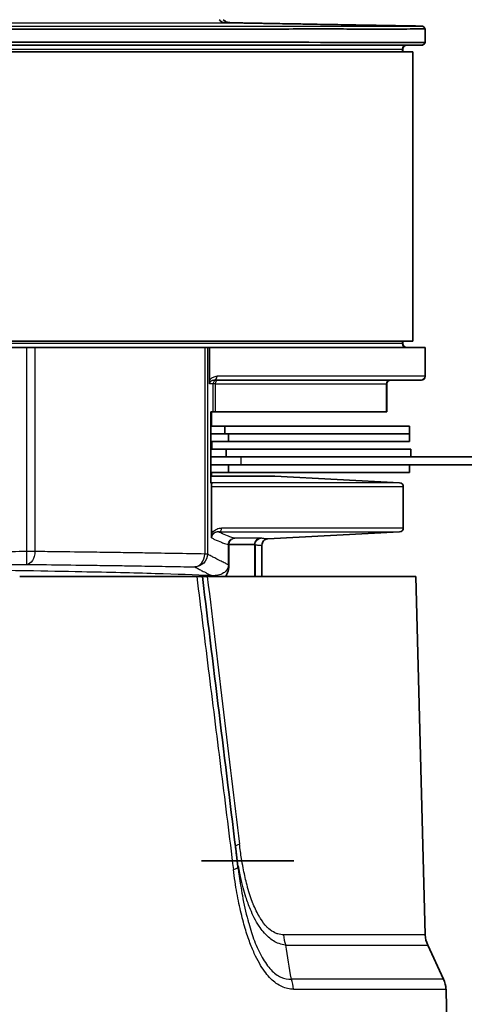
# Model space of a CAD drawing. Units: millimetres. Extents: x 25 to 2075, y 25 to 1460.
# Drawn here: x 466 to 500, y 796 to 872 of the extents above; entities that cross this region are included whole.
import ezdxf

# ---------------------------------------------------------------- set-up
doc = ezdxf.new("R2010")
doc.units = ezdxf.units.MM
doc.header["$LTSCALE"] = 5
doc.layers.add('Visible', color=7, linetype='Continuous', lineweight=35)
doc.layers.add('Visible narrow', color=7, linetype='Continuous', lineweight=25)

msp = doc.modelspace()

# ---------------------------------------------------------------- linework, layer by layer
at = {"layer": 'Visible'}
for p, q in [((481.667, 872.076), (497.03, 871.808)), ((481.671, 872.075), (497, 871.808)), ((497.008, 871.808), (497.008, 871.808)), ((497.293, 870.542), (497.293, 871.587)), ((497.315, 871.508), (497.315, 871.508)), ((497.316, 870.622), (497.316, 871.508)), ((497.316, 871.508), (497.316, 870.622)), ((497.004, 870.322), (324.195, 870.322)), ((345.735, 869.819), (496.346, 869.819)), ((495.541, 869.819), (495.541, 870.022)), ((495.57, 869.819), (495.57, 870.022)), ((495.57, 869.819), (495.57, 870.022)), ((496.346, 869.819), (496.346, 847.319)), ((497.016, 870.322), (497.004, 870.322)), ((496.346, 847.319), (345.735, 847.319)), ((463.526, 846.822), (466.313, 846.822)), ((466.313, 846.822), (466.951, 846.822)), ((466.951, 846.822), (480.156, 846.822)), ((480.156, 846.822), (480.366, 846.822)), ((480.525, 846.822), (480.366, 846.822)), ((480.525, 846.822), (497.293, 846.822)), ((480.525, 844.227), (480.525, 846.822)), ((495.541, 847.122), (495.541, 847.319)), ((495.57, 847.122), (495.57, 847.319)), ((495.57, 847.122), (495.57, 847.319)), ((497.293, 844.587), (497.293, 846.822)), ((497.293, 846.822), (497.316, 846.822)), ((497.316, 844.587), (497.316, 846.822)), ((497.316, 846.822), (497.316, 844.587)), ((496.993, 844.287), (480.877, 844.287)), ((494.293, 841.807), (494.293, 843.987)), ((494.316, 841.807), (494.316, 843.987)), ((494.316, 843.987), (494.316, 841.807)), ((497.016, 844.287), (496.993, 844.287)), ((480.647, 841.807), (480.647, 836.263)), ((480.647, 841.807), (480.81, 841.807)), ((480.694, 840.707), (480.694, 841.807)), ((480.81, 841.807), (480.968, 841.807)), ((494.293, 841.807), (480.968, 841.807)), ((494.293, 841.807), (494.316, 841.807)), ((480.647, 840.707), (481.727, 840.707)), ((481.727, 840.707), (496.093, 840.707)), ((481.727, 840.107), (481.727, 840.707)), ((496.093, 840.707), (496.093, 840.107)), ((481.727, 840.107), (480.647, 840.107)), ((496.093, 840.107), (481.727, 840.107)), ((482.016, 840.107), (496.093, 840.107)), ((482.016, 839.507), (482.016, 840.107)), ((496.093, 840.107), (496.093, 839.507)), ((482.016, 839.507), (480.647, 839.507)), ((480.711, 838.907), (480.711, 839.507)), ((496.093, 839.507), (482.016, 839.507)), ((481.817, 838.907), (480.647, 838.907)), ((480.647, 838.307), (481.817, 838.307)), ((481.817, 838.907), (496.183, 838.907)), ((481.817, 838.307), (481.817, 838.907)), ((495.431, 838.307), (481.817, 838.307)), ((506.698, 838.307), (495.431, 838.307)), ((496.183, 838.307), (496.183, 838.907)), ((480.647, 837.707), (482.016, 837.707)), ((482.016, 837.707), (495.341, 837.707)), ((482.016, 837.107), (482.016, 837.707)), ((495.341, 837.707), (506.714, 837.707)), ((496.093, 837.707), (496.093, 837.107)), ((482.016, 837.107), (480.647, 837.107)), ((485.618, 836.81), (480.647, 836.81)), ((480.694, 836.81), (480.694, 837.107)), ((496.093, 837.107), (482.016, 837.107)), ((495.322, 836.302), (485.618, 836.81)), ((485.618, 836.81), (495.322, 836.302)), ((480.691, 832.274), (480.691, 836.002)), ((495.606, 836.002), (495.606, 832.781)), ((481.221, 832.746), (481.221, 832.746)), ((481.223, 832.747), (481.223, 832.747)), ((481.473, 832.743), (481.473, 832.743)), ((485.08, 831.945), (495.322, 832.482)), ((495.322, 832.482), (485.08, 831.945)), ((482.048, 831.498), (482.048, 829.926)), ((484.045, 829.007), (484.045, 831.498)), ((484.605, 829.007), (484.605, 831.446)), ((484.605, 829.007), (484.605, 831.446)), ((481.855, 829.497), (481.855, 829.499)), ((481.855, 829.007), (481.855, 829.147)), ((465.769, 829.007), (479.541, 829.007)), ((479.974, 829.007), (480.361, 829.007)), ((480.361, 829.007), (496.585, 829.007)), ((496.585, 829.007), (497.314, 801.154)), ((480.087, 828.088), (480.087, 828.088)), ((480.731, 819.501), (480.731, 819.501)), ((487.087, 806.917), (479.897, 806.917)), ((483.142, 803.916), (483.142, 803.916)), ((484.901, 801.87), (484.901, 801.87)), ((484.877, 801.204), (484.877, 801.204)), ((497.502, 800.36), (498.738, 797.714)), ((484.8, 799.108), (484.8, 799.108)), ((484.773, 798.373), (484.773, 798.374)), ((498.926, 796.92), (499.093, 790.507))]:
    msp.add_line(p, q, dxfattribs=at)
for centre, radius, start, end in [((497.004, 870.622), 0.3, 270, 344.61116), ((497.016, 870.622), 0.3, 270, 0), ((495.841, 870.022), 0.3, 90, 180), ((495.87, 870.022), 0.3, 90, 180), ((495.841, 847.122), 0.3, 180, 270), ((495.87, 847.122), 0.3, 180, 270), ((496.993, 844.587), 0.3, 270, 0), ((497.016, 844.587), 0.3, 270, 0), ((497.016, 844.587), 0.3, 270, 0), ((494.593, 843.987), 0.3, 90, 180), ((494.616, 843.987), 0.3, 90, 180), ((494.616, 843.987), 0.3, 90, 180), ((495.306, 836.002), 0.3, 0, 87), ((495.306, 836.002), 0.3, 0, 86.99806), ((495.306, 832.781), 0.3, 273, 0), ((495.306, 832.781), 0.3, 273.00194, 0), ((499.313, 801.207), 2, 181.5, 205.05), ((496.926, 796.867), 2, 1.5, 25.05)]:
    msp.add_arc(centre, radius, start, end, dxfattribs=at)
for centre, major_axis, ratio, start_param, end_param in [((476.608, 832.822), (5.248, -0.085), 0.000238, 5.898979, 5.899017), ((410.606, 831.464), (75, 0.033), 0.000118, 0.20432, 0.309236), ((481.374, 817.588), (-14.087, 114.725), 0.000023, 4.615, 4.812077)]:
    msp.add_ellipse(centre, major_axis=major_axis, ratio=ratio, start_param=start_param, end_param=end_param, dxfattribs=at)
for points, knots in [([(481.702, 872.073), (481.67, 872.074), (481.639, 872.079), (481.575, 872.093), (481.542, 872.104), (481.455, 872.143), (481.403, 872.179), (481.335, 872.248), (481.313, 872.276), (481.294, 872.307)], [-0.07716583, -0.07716583, -0.07716583, -0.07716583, -0.06778069, -0.06778069, -0.05745737, -0.05745737, -0.0389478, -0.0389478, -0.02825606, -0.02825606, -0.02825606, -0.02825606]), ([(482.174, 872.067), (482.124, 872.071), (482.074, 872.078), (481.96, 872.104), (481.895, 872.125), (481.746, 872.192), (481.663, 872.244), (481.589, 872.307)], [-0.15020842, -0.15020842, -0.15020842, -0.15020842, -0.13516885, -0.13516885, -0.11504444, -0.11504444, -0.08604028, -0.08604028, -0.08604028, -0.08604028]), ([(410.594, 871.508), (411.06, 871.536), (411.526, 871.553), (411.994, 871.562), (412.344, 871.569), (412.695, 871.572), (413.046, 871.572), (414.1, 871.572), (415.156, 871.547), (416.215, 871.534), (417.156, 871.523), (418.098, 871.521), (419.04, 871.524), (419.982, 871.526), (420.923, 871.532), (421.861, 871.536), (423.738, 871.543), (425.605, 871.54), (427.46, 871.54), (429.315, 871.539), (431.159, 871.542), (432.987, 871.544), (434.815, 871.547), (436.627, 871.55), (438.418, 871.552), (440.209, 871.553), (441.979, 871.554), (443.726, 871.553), (445.473, 871.552), (447.198, 871.548), (448.895, 871.549), (450.592, 871.55), (452.261, 871.554), (453.9, 871.558), (455.539, 871.561), (457.147, 871.564), (458.721, 871.566), (460.295, 871.569), (461.834, 871.57), (463.336, 871.572), (464.837, 871.574), (466.301, 871.576), (467.724, 871.577), (469.147, 871.578), (470.53, 871.578), (471.869, 871.578), (473.208, 871.578), (474.503, 871.578), (475.752, 871.577), (477, 871.577), (478.203, 871.577), (479.355, 871.578), (480.508, 871.578), (481.611, 871.579), (482.663, 871.58), (483.715, 871.581), (484.716, 871.582), (485.663, 871.582), (486.61, 871.583), (487.503, 871.583), (488.341, 871.583), (489.179, 871.583), (489.961, 871.584), (490.686, 871.583), (491.411, 871.583), (492.078, 871.582), (492.687, 871.58), (493.296, 871.578), (493.847, 871.575), (494.337, 871.575), (494.827, 871.575), (495.257, 871.577), (495.626, 871.58), (495.995, 871.582), (496.303, 871.584), (496.549, 871.586), (496.796, 871.587), (496.982, 871.588), (497.106, 871.588), (497.23, 871.588), (497.292, 871.587), (497.292, 871.587)], [0, 0, 0, 0, 0.0104167, 0.0104167, 0.0104167, 0.0182292, 0.0182292, 0.0182292, 0.0416667, 0.0416667, 0.0416667, 0.0625, 0.0625, 0.0625, 0.0833333, 0.0833333, 0.0833333, 0.125, 0.125, 0.125, 0.1666667, 0.1666667, 0.1666667, 0.2083333, 0.2083333, 0.2083333, 0.25, 0.25, 0.25, 0.2916667, 0.2916667, 0.2916667, 0.3333333, 0.3333333, 0.3333333, 0.375, 0.375, 0.375, 0.4166667, 0.4166667, 0.4166667, 0.4583333, 0.4583333, 0.4583333, 0.5, 0.5, 0.5, 0.5416667, 0.5416667, 0.5416667, 0.5833333, 0.5833333, 0.5833333, 0.625, 0.625, 0.625, 0.6666667, 0.6666667, 0.6666667, 0.7083333, 0.7083333, 0.7083333, 0.75, 0.75, 0.75, 0.7916667, 0.7916667, 0.7916667, 0.8333333, 0.8333333, 0.8333333, 0.875, 0.875, 0.875, 0.9166667, 0.9166667, 0.9166667, 0.9583333, 0.9583333, 0.9583333, 0.9999048, 0.9999048, 0.9999048, 0.9999048]), ([(497.008, 871.808), (497.04, 871.807), (497.072, 871.801), (497.133, 871.78), (497.161, 871.765), (497.217, 871.722), (497.238, 871.696), (497.27, 871.648), (497.283, 871.618), (497.292, 871.587)], [0.00002344, 0.00002344, 0.00002344, 0.00002344, 0.00965636, 0.00965636, 0.0193031, 0.0193031, 0.03082294, 0.03082294, 0.04488823, 0.04488823, 0.04488823, 0.04488823]), ([(497.021, 871.808), (497.042, 871.807), (497.062, 871.805), (497.101, 871.796), (497.12, 871.789), (497.173, 871.765), (497.204, 871.744), (497.255, 871.691), (497.276, 871.66), (497.299, 871.607), (497.305, 871.588), (497.313, 871.548), (497.315, 871.528), (497.315, 871.508)], [-0.0464942, -0.0464942, -0.0464942, -0.0464942, -0.04043953, -0.04043953, -0.03435979, -0.03435979, -0.02326495, -0.02326495, -0.01217474, -0.01217474, -0.00608696, -0.00608696, -0.000026, -0.000026, -0.000026, -0.000026]), ([(497.293, 870.542), (497.294, 870.542), (496.27, 870.543), (491.279, 870.545), (486.21, 870.547), (472.497, 870.554), (463.967, 870.559), (444.645, 870.571), (434.043, 870.578), (419.593, 870.596), (416.096, 870.599), (412.03, 870.611), (411.484, 870.613), (410.78, 870.618), (410.635, 870.62), (410.6, 870.621), (410.597, 870.621), (410.595, 870.622), (410.595, 870.622), (410.594, 870.622), (410.594, 870.622), (410.594, 870.622), (410.594, 870.622), (410.594, 870.622), (410.594, 870.622), (410.594, 870.622), (410.594, 870.622), (410.594, 870.622), (410.594, 870.622), (410.594, 870.622)], [1.8744806, 1.8744806, 1.8744806, 1.8744806, 2.0387964, 2.0387964, 2.2806356, 2.2806356, 2.5237721, 2.5237721, 2.7660463, 2.7660463, 2.843048, 2.843048, 2.855798, 2.855798, 2.8607417, 2.8607417, 2.8609732, 2.8609732, 2.8610415, 2.8610415, 2.8610635, 2.8610635, 2.8610717, 2.8610717, 2.8610748, 2.8610748, 2.8610761, 2.8610761, 2.8610773, 2.8610773, 2.8610773, 2.8610773]), ([(497.316, 870.622), (497.316, 870.585), (497.307, 870.541), (497.279, 870.473), (497.254, 870.436), (497.202, 870.384), (497.165, 870.359), (497.096, 870.331), (497.053, 870.322), (497.016, 870.322)], [0, 0, 0, 0, 0.01110722, 0.01110722, 0.02221444, 0.02221444, 0.03332166, 0.03332166, 0.04442888, 0.04442888, 0.04442888, 0.04442888]), ([(495.87, 870.322), (495.833, 870.322), (495.789, 870.313), (495.721, 870.285), (495.684, 870.26), (495.632, 870.208), (495.607, 870.171), (495.579, 870.103), (495.57, 870.059), (495.57, 870.022)], [-0.13328663, -0.13328663, -0.13328663, -0.13328663, -0.12217941, -0.12217941, -0.11107219, -0.11107219, -0.09996498, -0.09996498, -0.08885776, -0.08885776, -0.08885776, -0.08885776]), ([(495.57, 847.122), (495.57, 847.085), (495.579, 847.041), (495.607, 846.973), (495.632, 846.936), (495.684, 846.884), (495.721, 846.859), (495.789, 846.831), (495.833, 846.822), (495.87, 846.822)], [-0.08885776, -0.08885776, -0.08885776, -0.08885776, -0.07775054, -0.07775054, -0.06664332, -0.06664332, -0.0555361, -0.0555361, -0.04442888, -0.04442888, -0.04442888, -0.04442888]), ([(480.531, 843.992), (480.529, 844.01), (480.526, 844.054), (480.525, 844.13), (480.525, 844.195), (480.525, 844.227)], [0.0427983, 0.0427983, 0.0427983, 0.0427983, 0.3333333, 0.6666667, 1, 1, 1, 1]), ([(480.691, 836.002), (480.691, 836.016), (480.691, 836.032), (480.691, 836.061), (480.692, 836.078), (480.693, 836.128), (480.695, 836.162), (480.7, 836.221), (480.703, 836.25), (480.71, 836.287), (480.715, 836.299), (480.719, 836.302)], [-0.26700419, -0.26700419, -0.26700419, -0.26700419, -0.26281695, -0.26281695, -0.25815552, -0.25815552, -0.24534638, -0.24534638, -0.22636018, -0.22636018, -0.2034464, -0.2034464, -0.2034464, -0.2034464]), ([(480.695, 832.016), (480.695, 832.017), (480.695, 832.017), (480.694, 832.032), (480.693, 832.07), (480.691, 832.176), (480.691, 832.225), (480.691, 832.274)], [-0.0348815, -0.0348815, -0.0348815, -0.0348815, -0.03385954, -0.03385954, -0.0146846, -0.0146846, -0.00000151, -0.00000151, -0.00000151, -0.00000151]), ([(485.08, 831.945), (485.016, 831.942), (484.953, 831.926), (484.839, 831.872), (484.787, 831.836), (484.701, 831.747), (484.667, 831.694), (484.619, 831.576), (484.605, 831.511), (484.605, 831.446)], [0.000001, 0.000001, 0.000001, 0.000001, 0.01916773, 0.01916773, 0.03775995, 0.03775995, 0.05636778, 0.05636778, 0.07597822, 0.07597822, 0.07597822, 0.07597822]), ([(482.048, 829.926), (482.048, 829.869), (482.045, 829.809), (482.038, 829.749), (482.037, 829.735), (482.035, 829.72), (482.033, 829.705), (482.026, 829.654), (482.016, 829.603), (482.005, 829.553), (482, 829.53), (481.994, 829.507), (481.988, 829.485), (481.979, 829.451), (481.969, 829.417), (481.958, 829.385), (481.947, 829.352), (481.935, 829.32), (481.922, 829.289), (481.909, 829.256), (481.895, 829.225), (481.88, 829.195), (481.868, 829.17), (481.855, 829.146), (481.842, 829.122), (481.826, 829.094), (481.81, 829.068), (481.794, 829.041), (481.786, 829.03), (481.779, 829.018), (481.771, 829.007)], [0, 0, 0, 0, 0.0501582, 0.0501582, 0.0501582, 0.0625, 0.0625, 0.0625, 0.1051696, 0.1051696, 0.1051696, 0.125, 0.125, 0.125, 0.1555516, 0.1555516, 0.1555516, 0.1875, 0.1875, 0.1875, 0.2215158, 0.2215158, 0.2215158, 0.25, 0.25, 0.25, 0.2836904, 0.2836904, 0.2836904, 0.2989219, 0.2989219, 0.2989219, 0.2989219]), ([(479.541, 829.007), (479.655, 829.007), (479.756, 829.007), (479.917, 829.007), (479.974, 829.007), (479.974, 829.007)], [-1.0206876, -1.0206876, -1.0206876, -1.0206876, -0.9680688, -0.9680688, -0.8938022, -0.8938022, -0.8938022, -0.8938022])]:
    msp.add_open_spline(points, degree=3, knots=knots, dxfattribs=at)
for points, weights in [([(497.021, 871.808), (488.596, 871.955), (481.667, 872.076)], [1.4329731288, 1.58778422233, 1.74259027563]), ([(480.719, 836.302), (480.683, 836.283), (480.647, 836.263)], [1.23218617952, 1.22938637244, 1.22651101125])]:
    msp.add_rational_spline(points, weights, degree=2, dxfattribs=at)
for points in [[(480.531, 843.984), (480.531, 843.994), (480.53, 844.014), (480.536, 844.048), (480.546, 844.079), (480.554, 844.098), (480.559, 844.107)], [(480.531, 843.984), (480.531, 843.986), (480.531, 843.989), (480.531, 843.992)]]:
    msp.add_open_spline(points, degree=3, dxfattribs=at)
at = {"layer": 'Visible narrow'}
for p, q in [((410.595, 872.073), (481.711, 872.073)), ((481.711, 872.073), (481.702, 872.073)), ((497.315, 871.508), (497.315, 871.508)), ((325.641, 870.022), (495.541, 870.022)), ((495.541, 847.122), (325.641, 847.122)), ((466.313, 830.955), (466.313, 846.822)), ((466.951, 846.822), (466.951, 830.955)), ((480.156, 846.822), (480.156, 830.759)), ((480.366, 846.822), (480.366, 830.76)), ((497.293, 844.587), (481.122, 844.587)), ((480.81, 843.986), (480.531, 843.984)), ((480.968, 843.987), (480.81, 843.987)), ((480.81, 841.807), (480.81, 843.986)), ((480.968, 843.987), (480.968, 841.807)), ((480.968, 843.987), (494.293, 843.987)), ((482.98, 838.307), (482.98, 837.707)), ((480.691, 836.002), (495.606, 836.002)), ((495.322, 836.302), (480.719, 836.302)), ((481.168, 832.48), (481.168, 832.48)), ((481.238, 832.482), (495.322, 832.482)), ((481.385, 832.777), (481.385, 832.777)), ((481.422, 832.597), (481.422, 832.597)), ((495.606, 832.781), (481.475, 832.781)), ((482.002, 829.926), (482.002, 831.499)), ((484.086, 831.496), (484.086, 829.007)), ((466.327, 829.955), (466.313, 830.955)), ((466.951, 830.955), (466.313, 830.955)), ((480.366, 830.759), (480.156, 830.759)), ((482.002, 829.926), (482.017, 829.926)), ((482.017, 829.926), (482.048, 829.926)), ((481.549, 829.241), (481.549, 829.241)), ((481.598, 829.269), (481.598, 829.269)), ((480.01, 828.716), (480.01, 828.716)), ((480.126, 824.337), (480.126, 824.337)), ((480.548, 824.337), (480.548, 824.337)), ((480.251, 823.337), (480.251, 823.337)), ((480.251, 823.334), (480.251, 823.334)), ((480.362, 822.452), (480.362, 822.452)), ((480.855, 818.512), (480.855, 818.512)), ((480.871, 818.387), (480.871, 818.387)), ((480.995, 817.39), (480.995, 817.39)), ((483.085, 804.216), (483.085, 804.216)), ((497.314, 801.154), (486.293, 801.154)), ((486.457, 800.36), (497.502, 800.36)), ((486.749, 797.71), (486.749, 797.71)), ((498.738, 797.714), (486.899, 797.714)), ((487.032, 797.237), (487.032, 797.237)), ((487.061, 796.929), (487.061, 796.929)), ((487.062, 796.92), (498.926, 796.92))]:
    msp.add_line(p, q, dxfattribs=at)
for centre, major_axis, ratio, start_param, end_param in [((480.877, 844.587), (0, -0.3), 0.813489, 0, 1.570796), ((481.11, 843.987), (0, 0.3), 0.99863, 0, 1.571505), ((481.22, 843.987), (0, 0.3), 0.840812, 0, 1.570796), ((481.225, 832.781), (0, -0.3), 0.83375, 0.052404, 1.570796), ((483, 831.524), (-0.999, -0.025), 0.008025, 0.180652, 0.30913), ((482.975, 832.024), (-0.499, -0.025), 0.01603, 0.051559, 0.308758), ((410.605, 831.963), (75.474, 0.034), 0.000118, 0.20432, 0.309236), ((482.095, 831.372), (1.992, 0.124), 0.012828, 0.119047, 0.203922), ((482.094, 831.377), (1.993, 0.119), 0.012593, 0.034216, 0.119076), ((482.07, 831.871), (2.492, 0.124), 0.010272, 0.034397, 0.204074), ((479.368, 830.759), (-0.019, -1), 0.788066, 0.047854, 1.585767), ((379.266, 1671.669), (-122.975, 1023.653), 0.000233, 2.537778, 2.574551), ((484.537, 808.262), (-1.985, -0.244), 0.136508, 5.694806, 6.272435), ((480.761, 806.19), (1.985, 0.244), 0.125461, 5.659734, 6.283127), ((488.038, 801.207), (0, 2), 0.872913, 1.596976, 2.008001), ((485.331, 796.867), (0, -2), 0.86569, 1.596976, 2.008001)]:
    msp.add_ellipse(centre, major_axis=major_axis, ratio=ratio, start_param=start_param, end_param=end_param, dxfattribs=at)
for points, knots in [([(410.595, 871.808), (414.363, 871.808), (421.901, 871.808), (433.071, 871.808), (443.759, 871.808), (453.972, 871.808), (463.419, 871.808), (471.909, 871.808), (479.389, 871.808), (485.671, 871.808), (490.659, 871.808), (494.31, 871.808), (496.518, 871.808), (497.008, 871.808), (497.008, 871.808)], [0, 0, 0, 0, 0.0833333, 0.1666667, 0.25, 0.3333333, 0.4166667, 0.5, 0.5833333, 0.6666667, 0.75, 0.8333333, 0.9166667, 0.9999021, 0.9999021, 0.9999021, 0.9999021]), ([(480.525, 844.227), (480.548, 844.274), (480.574, 844.315), (480.604, 844.352), (480.635, 844.389), (480.67, 844.422), (480.708, 844.451), (480.746, 844.48), (480.788, 844.504), (480.832, 844.524), (480.875, 844.544), (480.922, 844.559), (480.97, 844.57), (481.018, 844.581), (481.069, 844.586), (481.122, 844.587)], [0, 0, 0, 0, 0.2, 0.2, 0.2, 0.4, 0.4, 0.4, 0.6, 0.6, 0.6, 0.8, 0.8, 0.8, 1, 1, 1, 1]), ([(480.525, 844.227), (480.541, 844.205), (480.553, 844.184), (480.559, 844.164), (480.565, 844.144), (480.565, 844.124), (480.559, 844.107)], [0, 0, 0, 0, 0.499994, 0.499994, 0.499994, 1, 1, 1, 1]), ([(480.631, 844.199), (480.642, 844.208), (480.666, 844.227), (480.708, 844.25), (480.757, 844.27), (480.815, 844.283), (480.855, 844.287), (480.877, 844.287)], [0, 0, 0, 0, 0.140374, 0.310177, 0.52243, 0.734684, 1, 1, 1, 1]), ([(481.238, 832.482), (481.21, 832.482), (481.183, 832.481), (481.157, 832.479), (481.134, 832.476), (481.112, 832.473), (481.09, 832.468), (481.087, 832.467), (481.083, 832.466), (481.08, 832.466), (481.061, 832.461), (481.042, 832.456), (481.025, 832.45), (481.019, 832.448), (481.014, 832.446), (481.009, 832.444), (480.996, 832.439), (480.985, 832.435), (480.973, 832.429), (480.963, 832.425), (480.953, 832.42), (480.943, 832.414), (480.936, 832.411), (480.929, 832.407), (480.923, 832.403), (480.909, 832.395), (480.896, 832.386), (480.883, 832.377), (480.88, 832.375), (480.877, 832.372), (480.874, 832.37), (480.865, 832.363), (480.857, 832.357), (480.85, 832.35), (480.843, 832.344), (480.836, 832.338), (480.829, 832.331), (480.817, 832.319), (480.804, 832.305), (480.792, 832.29), (480.787, 832.283), (480.782, 832.276), (480.777, 832.269), (480.771, 832.262), (480.766, 832.254), (480.761, 832.245), (480.751, 832.23), (480.743, 832.213), (480.735, 832.196), (480.726, 832.178), (480.719, 832.159), (480.713, 832.139), (480.711, 832.132), (480.709, 832.124), (480.707, 832.115), (480.7, 832.086), (480.695, 832.052), (480.695, 832.016)], [0, 0, 0, 0, 0.1, 0.1, 0.1, 0.1867658, 0.1867658, 0.1867658, 0.2, 0.2, 0.2, 0.2767736, 0.2767736, 0.2767736, 0.3, 0.3, 0.3, 0.352893, 0.352893, 0.352893, 0.4, 0.4, 0.4, 0.4328792, 0.4328792, 0.4328792, 0.5, 0.5, 0.5, 0.5176795, 0.5176795, 0.5176795, 0.5620176, 0.5620176, 0.5620176, 0.6, 0.6, 0.6, 0.669323, 0.669323, 0.669323, 0.7, 0.7, 0.7, 0.7337899, 0.7337899, 0.7337899, 0.8, 0.8, 0.8, 0.8719742, 0.8719742, 0.8719742, 0.9, 0.9, 0.9, 0.9999912, 0.9999912, 0.9999912, 0.9999912]), ([(482.476, 831.998), (482.407, 832.016), (482.227, 832.067), (481.87, 832.189), (481.527, 832.338), (481.294, 832.453), (481.238, 832.482)], [0, 0, 0, 0, 0.1674952, 0.4354875, 0.8642752, 0.9999983, 0.9999983, 0.9999983, 0.9999983]), ([(480.695, 832.016), (480.773, 831.976), (481.028, 831.847), (481.395, 831.69), (481.752, 831.567), (481.933, 831.517), (482.002, 831.499)], [0.0000005, 0.0000005, 0.0000005, 0.0000005, 0.1789763, 0.5863059, 0.8408869, 1, 1, 1, 1]), ([(482.002, 831.499), (482.002, 831.626), (482.053, 831.752), (482.14, 831.843), (482.227, 831.935), (482.35, 831.992), (482.476, 831.998)], [0, 0, 0, 0, 0.5, 0.5, 0.5, 1, 1, 1, 1]), ([(482.002, 831.499), (482.003, 831.499), (482.006, 831.499), (482.011, 831.498), (482.013, 831.498), (482.015, 831.498), (482.017, 831.498)], [0, 0, 0, 0, 0.709984, 0.709984, 0.709984, 1, 1, 1, 1]), ([(482.048, 831.498), (482.048, 831.625), (482.144, 831.877), (482.379, 831.991), (482.499, 831.997)], [0, 0, 0, 0, 0.4999881, 0.9999988, 0.9999988, 0.9999988, 0.9999988]), ([(484.045, 831.498), (484.045, 831.625), (484.144, 831.877), (484.386, 831.991), (484.509, 831.997)], [0, 0, 0, 0, 0.5, 0.9999985, 0.9999985, 0.9999985, 0.9999985]), ([(484.086, 831.496), (484.086, 831.623), (484.136, 831.749), (484.223, 831.841), (484.31, 831.932), (484.433, 831.989), (484.56, 831.996)], [0, 0, 0, 0, 0.5, 0.5, 0.5, 1, 1, 1, 1]), ([(484.086, 831.496), (484.118, 831.489), (484.15, 831.482), (484.181, 831.475), (484.21, 831.47), (484.239, 831.465), (484.268, 831.461), (484.286, 831.458), (484.304, 831.456), (484.322, 831.454), (484.333, 831.453), (484.344, 831.452), (484.355, 831.451), (484.378, 831.449), (484.4, 831.447), (484.423, 831.446), (484.459, 831.444), (484.495, 831.443), (484.53, 831.443), (484.555, 831.444), (484.58, 831.444), (484.605, 831.446)], [0, 0, 0, 0, 0.184095, 0.184095, 0.184095, 0.350039, 0.350039, 0.350039, 0.453755, 0.453755, 0.453755, 0.518577, 0.518577, 0.518577, 0.648221, 0.648221, 0.648221, 0.855651, 0.855651, 0.855651, 1, 1, 1, 1]), ([(485.08, 831.945), (485.054, 831.944), (485.029, 831.943), (485.004, 831.943), (484.968, 831.942), (484.932, 831.943), (484.896, 831.945), (484.874, 831.946), (484.851, 831.948), (484.829, 831.95), (484.818, 831.951), (484.806, 831.952), (484.795, 831.954), (484.777, 831.956), (484.759, 831.958), (484.741, 831.96), (484.713, 831.964), (484.684, 831.969), (484.655, 831.975), (484.623, 831.981), (484.592, 831.988), (484.56, 831.996)], [0, 0, 0, 0, 0.145351, 0.145351, 0.145351, 0.352538, 0.352538, 0.352538, 0.482031, 0.482031, 0.482031, 0.546777, 0.546777, 0.546777, 0.650371, 0.650371, 0.650371, 0.816121, 0.816121, 0.816121, 1, 1, 1, 1]), ([(466.313, 830.955), (464.762, 830.932), (463.212, 830.91), (461.662, 830.889), (459.89, 830.865), (458.119, 830.842), (456.347, 830.821), (455.24, 830.807), (454.132, 830.794), (453.025, 830.781), (452.471, 830.775), (451.918, 830.768), (451.364, 830.762), (450.478, 830.752), (449.592, 830.743), (448.707, 830.734), (447.289, 830.719), (445.872, 830.705), (444.454, 830.691), (443.285, 830.68), (442.116, 830.67), (440.946, 830.66)], [0, 0, 0, 0, 0.1833418, 0.1833418, 0.1833418, 0.3928753, 0.3928753, 0.3928753, 0.5238338, 0.5238338, 0.5238338, 0.589313, 0.589313, 0.589313, 0.6940797, 0.6940797, 0.6940797, 0.8617065, 0.8617065, 0.8617065, 1, 1, 1, 1]), ([(466.951, 830.955), (466.949, 830.698), (466.881, 830.443), (466.767, 830.26), (466.652, 830.076), (466.491, 829.964), (466.327, 829.955)], [0.0000022, 0.0000022, 0.0000022, 0.0000022, 0.5000094, 0.5000094, 0.5000094, 0.9999998, 0.9999998, 0.9999998, 0.9999998]), ([(480.156, 830.759), (479.409, 830.774), (478.642, 830.787), (477.855, 830.801), (477.146, 830.813), (476.421, 830.825), (475.68, 830.836), (475.218, 830.844), (474.749, 830.851), (474.274, 830.858), (473.977, 830.862), (473.678, 830.867), (473.377, 830.871), (472.775, 830.88), (472.164, 830.888), (471.544, 830.897), (470.553, 830.91), (469.54, 830.923), (468.506, 830.936), (467.993, 830.942), (467.474, 830.949), (466.951, 830.955)], [0, 0, 0, 0, 0.1920118, 0.1920118, 0.1920118, 0.3650929, 0.3650929, 0.3650929, 0.4732685, 0.4732685, 0.4732685, 0.5408783, 0.5408783, 0.5408783, 0.6760979, 0.6760979, 0.6760979, 0.8924492, 0.8924492, 0.8924492, 1, 1, 1, 1]), ([(480.366, 830.759), (480.366, 830.501), (480.26, 830.244), (480.08, 830.06), (479.899, 829.876), (479.644, 829.765), (479.386, 829.76)], [0.0000647, 0.0000647, 0.0000647, 0.0000647, 0.5000046, 0.5000046, 0.5000046, 1, 1, 1, 1]), ([(482.002, 829.926), (481.923, 829.963), (481.845, 830), (481.767, 830.038), (481.653, 830.092), (481.54, 830.148), (481.427, 830.205), (481.356, 830.24), (481.286, 830.276), (481.215, 830.312), (481.18, 830.33), (481.144, 830.348), (481.109, 830.366), (481.052, 830.395), (480.996, 830.425), (480.939, 830.454), (480.849, 830.501), (480.758, 830.549), (480.668, 830.597), (480.567, 830.651), (480.467, 830.705), (480.366, 830.76)], [0, 0, 0, 0, 0.1438322, 0.1438322, 0.1438322, 0.351388, 0.351388, 0.351388, 0.4811104, 0.4811104, 0.4811104, 0.5459716, 0.5459716, 0.5459716, 0.6497495, 0.6497495, 0.6497495, 0.8157942, 0.8157942, 0.8157942, 1, 1, 1, 1]), ([(445.037, 829.698), (446.264, 829.709), (447.49, 829.721), (448.717, 829.734), (449.603, 829.744), (450.489, 829.753), (451.375, 829.763), (451.929, 829.769), (452.483, 829.775), (453.037, 829.782), (454.144, 829.794), (455.252, 829.808), (456.359, 829.821), (458.131, 829.843), (459.903, 829.866), (461.676, 829.89), (463.226, 829.911), (464.777, 829.933), (466.327, 829.955)], [0, 0, 0, 0, 0.172837, 0.172837, 0.172837, 0.297692, 0.297692, 0.297692, 0.375726, 0.375726, 0.375726, 0.531795, 0.531795, 0.531795, 0.781504, 0.781504, 0.781504, 1, 1, 1, 1]), ([(466.327, 829.955), (466.845, 829.949), (467.357, 829.943), (467.865, 829.937), (468.887, 829.924), (469.889, 829.911), (470.87, 829.897), (471.482, 829.889), (472.087, 829.88), (472.682, 829.872), (472.98, 829.867), (473.276, 829.863), (473.569, 829.859), (474.039, 829.851), (474.502, 829.844), (474.96, 829.837), (475.693, 829.825), (476.41, 829.813), (477.111, 829.801), (477.889, 829.788), (478.648, 829.774), (479.386, 829.76)], [0, 0, 0, 0, 0.1075508, 0.1075508, 0.1075508, 0.3239021, 0.3239021, 0.3239021, 0.4591217, 0.4591217, 0.4591217, 0.5267315, 0.5267315, 0.5267315, 0.6349071, 0.6349071, 0.6349071, 0.8079882, 0.8079882, 0.8079882, 1, 1, 1, 1]), ([(482.002, 829.926), (482.002, 829.895), (481.997, 829.83), (481.978, 829.738), (481.952, 829.665), (481.927, 829.61), (481.895, 829.552), (481.836, 829.467), (481.746, 829.372), (481.531, 829.212), (481.25, 829.108), (480.93, 829.071), (480.763, 829.077), (480.698, 829.083)], [0, 0, 0, 0, 0.025588, 0.057166, 0.088745, 0.110932, 0.13312, 0.177495, 0.266246, 0.354996, 0.674999, 0.875, 1, 1, 1, 1]), ([(480.698, 829.083), (479.434, 829.135), (477.966, 829.185), (476.308, 829.233), (474.601, 829.282), (472.691, 829.328), (470.611, 829.371), (469.244, 829.399), (467.803, 829.426), (466.291, 829.452), (465.536, 829.465), (464.762, 829.477), (463.97, 829.49), (462.702, 829.509), (461.387, 829.528), (460.029, 829.546), (457.857, 829.574), (455.576, 829.601), (453.207, 829.625), (450.58, 829.652), (447.845, 829.676), (445.037, 829.698)], [0, 0, 0, 0, 0.184732, 0.184732, 0.184732, 0.375, 0.375, 0.375, 0.5, 0.5, 0.5, 0.5625, 0.5625, 0.5625, 0.6625, 0.6625, 0.6625, 0.8225, 0.8225, 0.8225, 1, 1, 1, 1]), ([(479.386, 829.76), (479.487, 829.706), (479.588, 829.651), (479.688, 829.598), (479.779, 829.55), (479.87, 829.502), (479.961, 829.455), (480.017, 829.425), (480.074, 829.396), (480.131, 829.367), (480.166, 829.348), (480.202, 829.33), (480.237, 829.312), (480.308, 829.276), (480.379, 829.24), (480.45, 829.205), (480.533, 829.164), (480.616, 829.123), (480.698, 829.083)], [0, 0, 0, 0, 0.230283, 0.230283, 0.230283, 0.437862, 0.437862, 0.437862, 0.567598, 0.567598, 0.567598, 0.648684, 0.648684, 0.648684, 0.810855, 0.810855, 0.810855, 1, 1, 1, 1]), ([(479.541, 829.007), (479.862, 826.441), (480.501, 821.335), (481.452, 813.747), (482.079, 808.736), (482.39, 806.242)], [0, 0, 0, 0, 0.3333333, 0.6666667, 0.9999996, 0.9999996, 0.9999996, 0.9999996]), ([(486.457, 800.36), (486.281, 800.376), (486.108, 800.413), (485.94, 800.473), (485.793, 800.526), (485.649, 800.596), (485.511, 800.68), (485.377, 800.762), (485.249, 800.857), (485.126, 800.964), (484.977, 801.094), (484.837, 801.241), (484.704, 801.4), (484.594, 801.532), (484.489, 801.673), (484.385, 801.831), (484.26, 802.02), (484.136, 802.233), (484.009, 802.486), (483.91, 802.682), (483.81, 802.9), (483.714, 803.128), (483.583, 803.443), (483.463, 803.776), (483.363, 804.084), (483.283, 804.332), (483.215, 804.566), (483.15, 804.808), (483.077, 805.082), (483.009, 805.366), (482.937, 805.699), (482.865, 806.034), (482.791, 806.416), (482.721, 806.836), (482.664, 807.18), (482.61, 807.549), (482.562, 807.934)], [0, 0, 0, 0, 0.0887097, 0.0887097, 0.0887097, 0.1666667, 0.1666667, 0.1666667, 0.2421963, 0.2421963, 0.2421963, 0.3333333, 0.3333333, 0.3333333, 0.4090227, 0.4090227, 0.4090227, 0.5, 0.5, 0.5, 0.5700866, 0.5700866, 0.5700866, 0.6666667, 0.6666667, 0.6666667, 0.7447877, 0.7447877, 0.7447877, 0.8333333, 0.8333333, 0.8333333, 0.9220858, 0.9220858, 0.9220858, 0.9947651, 0.9947651, 0.9947651, 0.9947651]), ([(486.293, 801.154), (486.142, 801.154), (485.994, 801.177), (485.849, 801.222), (485.771, 801.246), (485.694, 801.276), (485.618, 801.312), (485.456, 801.39), (485.297, 801.495), (485.144, 801.628), (485.092, 801.673), (485.041, 801.722), (484.991, 801.773), (484.819, 801.95), (484.655, 802.164), (484.5, 802.41), (484.476, 802.449), (484.451, 802.489), (484.427, 802.53), (484.25, 802.826), (484.084, 803.164), (483.929, 803.549), (483.923, 803.565), (483.917, 803.581), (483.91, 803.597), (483.763, 803.97), (483.625, 804.386), (483.5, 804.836), (483.47, 804.947), (483.44, 805.061), (483.41, 805.176), (483.316, 805.549), (483.228, 805.945), (483.148, 806.373), (483.104, 806.602), (483.063, 806.841), (483.023, 807.088), (482.966, 807.444), (482.914, 807.818), (482.867, 808.209)], [0, 0, 0, 0, 0.093095, 0.093095, 0.093095, 0.1428571, 0.1428571, 0.1428571, 0.249627, 0.249627, 0.249627, 0.2857143, 0.2857143, 0.2857143, 0.4090103, 0.4090103, 0.4090103, 0.4285714, 0.4285714, 0.4285714, 0.5714286, 0.5714286, 0.5714286, 0.577261, 0.577261, 0.577261, 0.7142857, 0.7142857, 0.7142857, 0.7480944, 0.7480944, 0.7480944, 0.8571429, 0.8571429, 0.8571429, 0.9156648, 0.9156648, 0.9156648, 1, 1, 1, 1]), ([(487.062, 796.92), (486.909, 796.919), (486.607, 796.952), (486.158, 797.106), (485.721, 797.362), (485.3, 797.723), (484.899, 798.182), (484.507, 798.754), (484.116, 799.473), (483.726, 800.368), (483.345, 801.466), (482.985, 802.793), (482.658, 804.366), (482.472, 805.588), (482.39, 806.242)], [0, 0, 0, 0, 0.0833333, 0.1666667, 0.25, 0.3333333, 0.4166667, 0.5, 0.5833333, 0.6666667, 0.75, 0.8333333, 0.9166667, 1, 1, 1, 1]), ([(482.746, 806.432), (482.807, 805.935), (482.875, 805.457), (482.948, 805.002), (482.993, 804.727), (483.039, 804.46), (483.087, 804.202), (483.215, 803.517), (483.354, 802.896), (483.51, 802.313), (483.534, 802.224), (483.558, 802.136), (483.583, 802.049), (483.719, 801.565), (483.867, 801.11), (484.026, 800.696), (484.212, 800.208), (484.412, 799.775), (484.628, 799.395), (484.843, 799.015), (485.075, 798.687), (485.319, 798.428), (485.564, 798.169), (485.822, 797.98), (486.088, 797.861), (486.354, 797.742), (486.628, 797.694), (486.899, 797.714)], [0.0001014, 0.0001014, 0.0001014, 0.0001014, 0.0890678, 0.0890678, 0.0890678, 0.1428571, 0.1428571, 0.1428571, 0.2857143, 0.2857143, 0.2857143, 0.3074955, 0.3074955, 0.3074955, 0.4285714, 0.4285714, 0.4285714, 0.5714286, 0.5714286, 0.5714286, 0.7142857, 0.7142857, 0.7142857, 0.8571429, 0.8571429, 0.8571429, 1, 1, 1, 1])]:
    msp.add_open_spline(points, degree=3, knots=knots, dxfattribs=at)
for points in [[(480.559, 844.107), (480.565, 844.12), (480.58, 844.144), (480.605, 844.174), (480.623, 844.192), (480.631, 844.199)], [(480.691, 832.274), (480.718, 832.341), (480.784, 832.462), (480.925, 832.607), (481.087, 832.704), (481.272, 832.766), (481.406, 832.781), (481.475, 832.781)], [(481.32, 832.504), (481.32, 832.504), (481.32, 832.504), (481.32, 832.504)], [(480.698, 829.083), (480.587, 829.079), (480.477, 829.053), (480.374, 829.007)], [(480.254, 823.311), (480.254, 823.311), (480.254, 823.311), (480.254, 823.311)], [(486.899, 797.714), (486.752, 798.599), (486.604, 799.481), (486.457, 800.36)]]:
    msp.add_open_spline(points, degree=3, dxfattribs=at)

doc.saveas('drawing.dxf')
